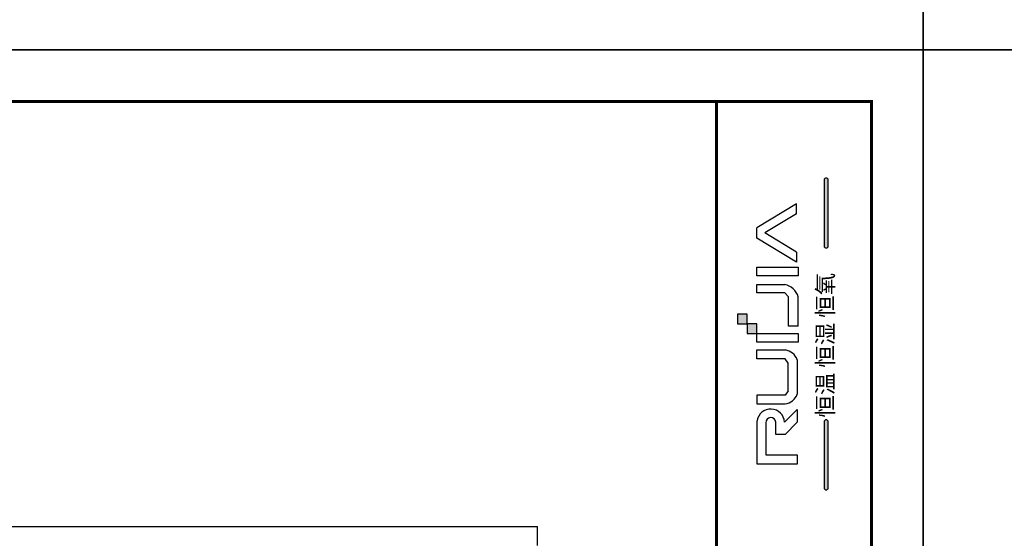
# Model space of a CAD drawing. Units: millimetres. Extents: x 1152436 to 1404220, y 347745 to 502185.
# Drawn here: x 1229048 to 1241442, y 418818 to 425345 of the extents above; entities that cross this region are included whole.
import ezdxf

# ---------------------------------------------------------------- set-up
doc = ezdxf.new("R2010")
doc.units = ezdxf.units.MM
doc.header["$LTSCALE"] = 1000
for name, color, linetype in [('D.Frame', 7, 'Continuous'), ('logo', 7, 'Continuous'), ('墙体', 253, 'Continuous'), ('标准图集', 7, 'Continuous')]:
    doc.layers.add(name, color=color, linetype=linetype)

# ---------------------------------------------------------------- blocks, each defined once
blk = doc.blocks.new('睿家科技logo')
at = {"layer": 'logo'}
h = blk.add_hatch(color=256, dxfattribs=at)
h.dxf.hatch_style = 1
h.paths.add_polyline_path([(4459, 246574), (4563, 246574), (4563, 246678), (4459, 246678)])
h.paths.add_polyline_path([(4353, 246467), (4459, 246467), (4459, 246574), (4353, 246574)])
edge = h.paths.add_edge_path()
edge.add_line((6031, 245731), (5309, 245731))
edge.add_arc((5309, 245708), 22.8, 90, 270)
edge.add_line((5309, 245686), (6031, 245686))
edge.add_arc((6031, 245708), 22.8, 270, 450)
edge = h.paths.add_edge_path()
edge.add_line((2663, 245686), (3385, 245686))
edge.add_arc((3385, 245708), 22.8, 270, 450)
edge.add_line((3385, 245731), (2663, 245731))
edge.add_arc((2663, 245708), 22.8, 90, 270)
for p, q in [((2921, 246025), (2921, 246465)), ((2921, 246465), (3395, 246465)), ((3678, 246468), (3581, 246468)), ((3581, 246468), (3581, 246157)), ((3678, 246157), (3678, 246468)), ((4075, 246157), (4075, 246468)), ((4075, 246468), (4172, 246468)), ((4172, 246468), (4172, 246157)), ((4799, 246162), (4799, 246467)), ((4799, 246467), (4890, 246467)), ((4890, 246467), (4890, 246162)), ((5132, 246031), (5395, 246467)), ((5395, 246467), (5510, 246467)), ((5773, 246031), (5510, 246467)), ((3374, 246368), (3024, 246368)), ((3024, 246368), (3024, 246025)), ((5243, 246031), (5453, 246380)), ((5662, 246031), (5453, 246380)), ((3248, 246157), (3248, 246258)), ((3248, 246258), (3382, 246258)), ((3381, 246024), (3248, 246157)), ((3382, 246164), (3522, 246024)), ((3725, 246125), (3678, 246157)), ((3725, 246125), (4028, 246125)), ((4028, 246125), (4075, 246157)), ((4431, 246015), (4431, 246119)), ((4431, 246119), (4755, 246119)), ((4755, 246119), (4799, 246162)), ((3024, 246025), (2921, 246025)), ((3522, 246024), (3381, 246024)), ((4065, 246024), (3688, 246024)), ((4431, 246015), (4755, 246015)), ((5243, 246031), (5132, 246031)), ((5662, 246031), (5773, 246031)), ((3385, 245731), (2663, 245731)), ((2663, 245686), (3385, 245686)), ((6031, 245731), (5309, 245731)), ((5309, 245686), (6031, 245686))]:
    blk.add_line(p, q, dxfattribs=at)
for points in [[(4459, 246574), (4563, 246574), (4563, 246678), (4459, 246678)], [(4353, 246467), (4459, 246467), (4459, 246574), (4353, 246574)], [(4353, 246015), (4257, 246015), (4257, 246467), (4353, 246467)], [(5078, 246015), (4983, 246015), (4983, 246467), (5078, 246467)]]:
    blk.add_lwpolyline(points, close=True, dxfattribs=at)
for centre, radius, start, end in [((3375, 246315), 151, 272.7058, 82.1241), ((3378, 246313), 54.8, 274.613, 94.613), ((3751, 246184), 172, 189.0585, 248.585), ((4002, 246184), 172, 291.415, 350.9415), ((4696, 246203), 198, 287.2676, 348.0197), ((2663, 245708), 22.8, 90, 270), ((3385, 245708), 22.8, 270, 90), ((5309, 245708), 22.8, 90, 270), ((6031, 245708), 22.8, 270, 90)]:
    blk.add_arc(centre, radius, start, end, dxfattribs=at)
at = {"layer": 'logo', "insert": (3432, 245808), "char_height": 180, "attachment_point": 1}
blk.add_mtext_dynamic_manual_height_columns('{\\fSimSun|b0|i0|c134|p2;恒温} {\\fSimSun|b0|i0|c134|p2;恒湿} {\\fSimSun|b0|i0|c134|p2;恒氧}', width=2084.67, gutter_width=1, heights=[0], dxfattribs=at)
blk = doc.blocks.new('睿家图框')
at = {"layer": 'D.Frame'}
blk.add_lwpolyline([(-8421, 188400), (-8421, 169095), (-35721, 169095), (-35721, 188400)], close=True, dxfattribs=at)
at = {"layer": 'D.Frame', "const_width": 39}
blk.add_lwpolyline([(-9071, 187750), (-9071, 169745), (-34096, 169745), (-34096, 187750)], close=True, dxfattribs=at)
blk.add_lwpolyline([(-11021, 169745), (-11021, 187750), (-9183, 187750)], dxfattribs=at)
at = {"layer": 'logo', "xscale": 1.149984, "yscale": 1.149984, "zscale": 1.149984, "rotation": 90}
blk.add_blockref('睿家科技logo', (272919, 179825), dxfattribs=at)
blk = doc.blocks.new('1F顶面')
at = {"layer": '墙体'}
for p, q in [((1079519, 416821), (1097679, 416821)), ((1097679, 416821), (1097919, 416821)), ((1097919, 416581), (1097919, 416821))]:
    blk.add_line(p, q, dxfattribs=at)

msp = doc.modelspace()

# ---------------------------------------------------------------- block references
msp.add_blockref('1F顶面', (137648.9, 2145.8))
at = {"layer": '标准图集'}
for p in [(1248840.8, 255870.6), (1276140.8, 255870.6), (1248840.8, 236565.6), (1276140.8, 236565.6)]:
    msp.add_blockref('睿家图框', p, dxfattribs=at)

doc.saveas('drawing.dxf')
